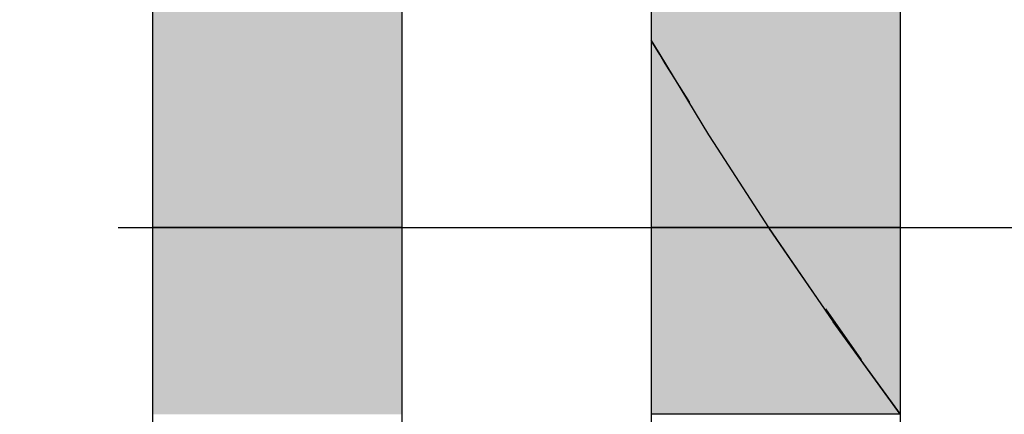
# Model space of a CAD drawing. Extents: x 1607 to 3481, y 1901 to 3377.
# Drawn here: x 2868 to 2869, y 1956 to 1957 of the extents above; entities that cross this region are included whole.
import ezdxf

# ---------------------------------------------------------------- set-up
doc = ezdxf.new("R2010")
doc.units = 0
doc.header["$LTSCALE"] = 0.125
doc.header["$MEASUREMENT"] = 0
doc.linetypes.add('DOT2', pattern=[3.174999999999999, 0, -3.174999999999999])
doc.linetypes.add('HIDDENX2', pattern=[19.049999999999997, 12.7, -6.349999999999999])
for name, color, linetype in [('ACOSTAMENTO', 3, 'DOT2'), ('BASE', 8, 'CONTINUOUS'), ('DRENAGEM_EXISTENTE40', 154, 'HIDDENX2')]:
    doc.layers.add(name, color=color, linetype=linetype)

# ---------------------------------------------------------------- blocks, each defined once
blk = doc.blocks.new('*U377')
at = {"layer": 'BASE', "linetype": 'Continuous'}
for p, q in [((2867.996497618774, 1957.305074558808), (2867.996496912789, 1956.776357307364)), ((2868.396497618773, 1957.305074558808), (2868.396496912789, 1956.776357307364)), ((2868.796497618774, 1957.305074558808), (2868.796496912791, 1956.776357307364)), ((2869.196497618775, 1957.305074558808), (2869.196496912789, 1956.776357307364)), ((2867.996496912789, 1956.776357307364), (2867.996496882544, 1956.753706284193)), ((2868.396496912789, 1956.776357307364), (2868.396496882544, 1956.753706284193)), ((2868.796496912791, 1956.776357307364), (2868.796496882544, 1956.753706284193)), ((2868.810264497048, 1956.753706284193), (2868.796496912791, 1956.776357307364)), ((2868.796496912791, 1956.776357307364), (2868.810264497048, 1956.753706284193)), ((2869.196496912789, 1956.776357307364), (2869.196496882544, 1956.753706284193)), ((2867.996496882544, 1956.753706284193), (2867.996496710447, 1956.624821460684)), ((2868.396496882544, 1956.753706284193), (2868.396496710447, 1956.624821460684)), ((2868.796496882544, 1956.753706284193), (2868.796496710448, 1956.624821460684)), ((2868.810264497048, 1956.753706284193), (2868.888602356399, 1956.624821460684)), ((2868.810264497048, 1956.753706284193), (2868.888602356399, 1956.624821460684)), ((2869.196496882544, 1956.753706284193), (2869.196496710447, 1956.624821460684)), ((2867.996496710447, 1956.624821460684), (2867.996496694071, 1956.612556621492)), ((2868.396496710447, 1956.624821460684), (2868.396496694069, 1956.612556621492)), ((2868.796496710448, 1956.624821460684), (2868.796496694069, 1956.612556621492)), ((2868.888602356399, 1956.624821460684), (2868.896523165595, 1956.612556621492)), ((2868.888602356399, 1956.624821460684), (2868.896523165595, 1956.612556621492)), ((2869.196496710447, 1956.624821460684), (2869.19649669407, 1956.612556621492)), ((2867.996496694071, 1956.612556621492), (2867.99649651154, 1956.475858195518)), ((2868.396496694069, 1956.612556621492), (2868.396496511539, 1956.475858195518)), ((2868.796496694069, 1956.612556621492), (2868.79649651154, 1956.475858195518)), ((2868.896523165595, 1956.612556621492), (2868.984804971227, 1956.475858195518)), ((2868.896523165595, 1956.612556621492), (2868.984804971227, 1956.475858195518)), ((2869.19649669407, 1956.612556621492), (2869.19649651154, 1956.475858195518)), ((2867.996496508959, 1956.473926365966), (2867.996496407856, 1956.398209956281)), ((2867.99649651154, 1956.475858195518), (2867.996496511539, 1956.475857768229)), ((2867.996496511539, 1956.475857768229), (2867.996496511539, 1956.47585734094)), ((2867.996496511539, 1956.47585734094), (2867.996496511539, 1956.475857257843)), ((2867.996496511539, 1956.475857257843), (2867.996496511539, 1956.475856913651)), ((2867.996496511539, 1956.475856913651), (2867.996496511537, 1956.475856486362)), ((2867.996496511537, 1956.475856486362), (2867.996496511537, 1956.475856059073)), ((2867.996496511537, 1956.475856059073), (2867.996496511536, 1956.475855631784)), ((2867.996496511535, 1956.475855631784), (2867.996496511534, 1956.475855350493)), ((2868.259821607478, 1956.475855350493), (2867.996496511535, 1956.475855631784)), ((2867.996496511534, 1956.475855350493), (2867.996496511534, 1956.475855204495)), ((2867.996496511534, 1956.475855204495), (2867.996496511533, 1956.475854777206)), ((2867.996496511533, 1956.475854777206), (2867.996496511533, 1956.475854576048)), ((2867.996496511533, 1956.475854576048), (2867.996496511533, 1956.475854349917)), ((2867.996496511533, 1956.475854349917), (2867.996496511532, 1956.475853922628)), ((2867.996496511532, 1956.475853922628), (2867.996496511532, 1956.475853495339)), ((2867.996496511532, 1956.475853495339), (2867.996496511531, 1956.47585306805)), ((2867.996496511531, 1956.47585306805), (2867.996496511531, 1956.475852966309)), ((2867.996496511531, 1956.475852966309), (2867.996496511531, 1956.475852802969)), ((2867.996496511531, 1956.475852802969), (2867.996496510245, 1956.474889465722)), ((2867.996496510245, 1956.474889465722), (2867.996496508959, 1956.473926365966)), ((2867.996496724389, 1956.475855631784), (2868.259821680207, 1956.475855350493)), ((2868.396496511535, 1956.475855204495), (2868.259821680207, 1956.475855350493)), ((2868.396496508959, 1956.473926365966), (2868.396496407858, 1956.398209956281)), ((2868.396496511539, 1956.475858195518), (2868.396496511537, 1956.475857768229)), ((2868.396496511537, 1956.475857768229), (2868.396496511537, 1956.47585734094)), ((2868.396496511537, 1956.47585734094), (2868.396496511537, 1956.475857257843)), ((2868.396496511537, 1956.475857257843), (2868.396496511537, 1956.475856913651)), ((2868.396496511537, 1956.475856913651), (2868.396496511536, 1956.475856486362)), ((2868.396496511536, 1956.475856486362), (2868.396496511536, 1956.475856059073)), ((2868.396496511536, 1956.475856059073), (2868.396496511535, 1956.475855631784)), ((2868.396496511535, 1956.475855631784), (2868.396496511535, 1956.475855350493)), ((2868.396496511535, 1956.475855350493), (2868.396496511535, 1956.475855204495)), ((2868.396496511535, 1956.475855204495), (2868.396496511535, 1956.475854777206)), ((2868.396496511535, 1956.475854777206), (2868.396496511535, 1956.475854576048)), ((2868.396496511535, 1956.475854576048), (2868.396496511534, 1956.475854349917)), ((2868.396496511534, 1956.475854349917), (2868.396496511533, 1956.475853922628)), ((2868.396496511533, 1956.475853922628), (2868.396496511533, 1956.475853495339)), ((2868.396496511533, 1956.475853495339), (2868.396496511533, 1956.47585306805)), ((2868.396496511533, 1956.47585306805), (2868.396496511532, 1956.475852966309)), ((2868.396496511532, 1956.475852966309), (2868.396496511532, 1956.475852802969)), ((2868.396496511532, 1956.475852802969), (2868.396496510245, 1956.474889465722)), ((2868.396496510245, 1956.474889465722), (2868.396496508959, 1956.473926365966)), ((2868.984807308732, 1956.475854576048), (2868.796496298682, 1956.475854777206)), ((2868.984807308732, 1956.475854576048), (2868.796496298682, 1956.475854777206)), ((2868.79649650896, 1956.473926365966), (2868.796496407858, 1956.398209956281)), ((2868.79649651154, 1956.475858195518), (2868.79649651154, 1956.475857768229)), ((2868.79649651154, 1956.475857768229), (2868.796496511539, 1956.47585734094)), ((2868.796496511539, 1956.47585734094), (2868.796496511539, 1956.475857257843)), ((2868.796496511539, 1956.475857257843), (2868.796496511538, 1956.475856913651)), ((2868.796496511538, 1956.475856913651), (2868.796496511538, 1956.475856486362)), ((2868.796496511538, 1956.475856486362), (2868.796496511537, 1956.475856059073)), ((2868.796496511537, 1956.475856059073), (2868.796496511537, 1956.475855631784)), ((2868.796496511537, 1956.475855631784), (2868.796496511536, 1956.475855350493)), ((2868.796496511536, 1956.475855350493), (2868.796496511535, 1956.475855204495)), ((2868.796496511535, 1956.475855204495), (2868.796496511535, 1956.475854777206)), ((2868.796496511535, 1956.475854576048), (2868.796496511535, 1956.475854349917)), ((2868.796496511535, 1956.475854349917), (2868.796496511533, 1956.475853922628)), ((2868.796496511533, 1956.475853922628), (2868.796496511533, 1956.475853495339)), ((2868.796496511533, 1956.475853495339), (2868.796496511533, 1956.47585306805)), ((2868.796496511533, 1956.47585306805), (2868.796496511533, 1956.475852966309)), ((2868.796496511533, 1956.475852966309), (2868.796496511532, 1956.475852802969)), ((2868.796496511532, 1956.475852802969), (2868.796496510246, 1956.474889465722)), ((2868.796496510246, 1956.474889465722), (2868.79649650896, 1956.473926365966)), ((2868.984805247177, 1956.475857768229), (2868.984805523125, 1956.47585734094)), ((2868.984805247177, 1956.475857768229), (2868.984805523125, 1956.47585734094)), ((2868.984805576791, 1956.475857257843), (2868.984805799075, 1956.475856913651)), ((2868.984805576791, 1956.475857257843), (2868.984805799075, 1956.475856913651)), ((2868.984806075025, 1956.475856486362), (2868.984806350973, 1956.475856059073)), ((2868.984806075025, 1956.475856486362), (2868.984806350973, 1956.475856059073)), ((2868.984806626923, 1956.475855631784), (2868.984806808584, 1956.475855350493)), ((2868.984806626923, 1956.475855631784), (2868.984806808584, 1956.475855350493)), ((2868.984806808584, 1956.475855350493), (2868.984806902873, 1956.475855204495)), ((2868.984806808584, 1956.475855350493), (2868.984806902873, 1956.475855204495)), ((2868.984807178821, 1956.475854777206), (2868.984807308732, 1956.475854576048)), ((2868.984807308732, 1956.475854576048), (2868.984807463828, 1956.475854349917)), ((2869.196496511534, 1956.475854349917), (2868.984807308732, 1956.475854576048)), ((2868.984807463828, 1956.475854349917), (2868.984807756889, 1956.475853922628)), ((2868.984807756889, 1956.475853922628), (2868.984808049953, 1956.475853495339)), ((2868.984808049953, 1956.475853495339), (2868.984808343016, 1956.47585306805)), ((2868.984808343016, 1956.47585306805), (2868.984808412797, 1956.475852966309)), ((2868.984808412797, 1956.475852966309), (2868.984808524825, 1956.475852802969)), ((2868.984808524825, 1956.475852802969), (2868.985469244282, 1956.474889465722)), ((2868.985469244282, 1956.474889465722), (2868.986129800852, 1956.473926365966)), ((2868.986129800852, 1956.473926365966), (2869.038061048436, 1956.398209956281)), ((2869.19649651154, 1956.475858195518), (2869.196496511538, 1956.475857768229)), ((2869.196496511538, 1956.475857768229), (2869.196496511538, 1956.47585734094)), ((2869.196496511538, 1956.47585734094), (2869.196496511538, 1956.475857257843)), ((2869.196496511538, 1956.475857257843), (2869.196496511538, 1956.475856913651)), ((2869.196496511538, 1956.475856913651), (2869.196496511537, 1956.475856486362)), ((2869.196496511537, 1956.475856486362), (2869.196496511537, 1956.475856059073)), ((2869.196496511537, 1956.475856059073), (2869.196496511536, 1956.475855631784)), ((2869.196496511536, 1956.475855631784), (2869.196496511536, 1956.475855350493)), ((2869.196496511536, 1956.475855350493), (2869.196496511536, 1956.475855204495)), ((2869.196496511536, 1956.475855204495), (2869.196496511535, 1956.475854777206)), ((2869.196496511535, 1956.475854777206), (2869.196496511535, 1956.475854576048)), ((2869.196496511535, 1956.475854576048), (2869.196496511534, 1956.475854349917)), ((2867.996496407856, 1956.398209956281), (2867.996496317683, 1956.330677986145)), ((2868.396496407858, 1956.398209956281), (2868.396496317684, 1956.330677986145)), ((2868.796496407858, 1956.398209956281), (2868.796496317683, 1956.330677986145)), ((2869.038061048436, 1956.398209956281), (2869.084378874064, 1956.330677986145)), ((2867.996496308796, 1956.324023013807), (2867.996496111621, 1956.17635725881)), ((2867.996496317683, 1956.330677986145), (2867.996496309583, 1956.324612574497)), ((2867.996496309583, 1956.324612574497), (2867.996496308796, 1956.324023013807)), ((2868.396496308797, 1956.324023013807), (2868.396496111622, 1956.17635725881)), ((2868.396496317684, 1956.330677986145), (2868.396496309584, 1956.324612574497)), ((2868.396496309584, 1956.324612574497), (2868.396496308797, 1956.324023013807)), ((2868.796496308797, 1956.324023013807), (2868.796496111622, 1956.17635725881)), ((2868.796496317683, 1956.330677986145), (2868.796496309585, 1956.324612574497)), ((2868.796496309585, 1956.324612574497), (2868.796496308797, 1956.324023013807)), ((2869.084378874064, 1956.330677986145), (2869.088538928605, 1956.324612574497)), ((2869.088538928605, 1956.324612574497), (2869.088968237403, 1956.324023013807)), ((2869.088968237403, 1956.324023013807), (2869.196496111623, 1956.17635725881)), ((2867.996496111621, 1956.17635725881), (2867.996496110955, 1956.175858195518)), ((2868.396496111622, 1956.17635725881), (2868.396496110956, 1956.175858195518)), ((2868.796496111622, 1956.17635725881), (2868.796496110956, 1956.175858195518)), ((2869.196496111623, 1956.17635725881), (2869.196496110956, 1956.175858195518)), ((2867.996496110955, 1956.175858195518), (2867.996496110954, 1956.175857782364)), ((2867.996496110954, 1956.175857782364), (2867.996496110954, 1956.175857768229)), ((2867.996496110954, 1956.175857768229), (2867.996496110954, 1956.17585734094)), ((2867.996496110954, 1956.17585734094), (2867.996496110954, 1956.175857305527)), ((2867.996496110954, 1956.175857305527), (2867.996496110953, 1956.175856913651)), ((2867.996496110953, 1956.175856913651), (2867.996496110953, 1956.175856486361)), ((2867.996496110953, 1956.175856486361), (2867.996496110952, 1956.175856059073)), ((2867.996496110952, 1956.175856059073), (2867.996496110951, 1956.175855631785)), ((2867.996496110952, 1956.175855631785), (2867.996496110951, 1956.175855204496)), ((2867.996496110951, 1956.175855204496), (2867.996496110951, 1956.175854777207)), ((2867.996496110951, 1956.175854777207), (2867.99649611095, 1956.175854349918)), ((2867.99649611095, 1956.175854349918), (2867.996496110949, 1956.175853922629)), ((2867.996496110949, 1956.175853922629), (2867.996496110949, 1956.17585349534)), ((2867.996496110949, 1956.17585349534), (2867.996496110948, 1956.175853068051)), ((2867.996496110948, 1956.175853068051), (2867.996496110948, 1956.175852800996)), ((2867.996496110948, 1956.175852800996), (2867.996496110948, 1956.175852775574)), ((2867.996496110948, 1956.175852775574), (2867.996496110948, 1956.175852640762)), ((2868.396496110956, 1956.175858195518), (2868.396496110955, 1956.175857782364)), ((2868.396496110955, 1956.175857782364), (2868.396496110955, 1956.175857768229)), ((2868.396496110955, 1956.175857768229), (2868.396496110955, 1956.17585734094)), ((2868.396496110955, 1956.17585734094), (2868.396496110955, 1956.175857305527)), ((2868.396496110955, 1956.175857305527), (2868.396496110954, 1956.175856913651)), ((2868.396496110954, 1956.175856913651), (2868.396496110954, 1956.175856486361)), ((2868.396496110954, 1956.175856486361), (2868.396496110953, 1956.175856059073)), ((2868.396496110953, 1956.175856059073), (2868.396496110952, 1956.175855631785)), ((2868.396496110952, 1956.175855631785), (2868.396496110952, 1956.175855204496)), ((2868.396496110952, 1956.175855204496), (2868.396496110952, 1956.175854777207)), ((2868.396496110952, 1956.175854777207), (2868.396496110951, 1956.175854349918)), ((2868.396496110951, 1956.175854349918), (2868.39649611095, 1956.175853922629)), ((2868.39649611095, 1956.175853922629), (2868.39649611095, 1956.17585349534)), ((2868.39649611095, 1956.17585349534), (2868.396496110949, 1956.175853068051)), ((2868.396496110949, 1956.175853068051), (2868.396496110949, 1956.175852800996)), ((2868.396496110949, 1956.175852800996), (2868.396496110949, 1956.175852775574)), ((2868.396496110949, 1956.175852775574), (2868.396496110948, 1956.175852640762)), ((2868.796496110956, 1956.175858195518), (2868.796496110956, 1956.175857782364)), ((2868.796496110956, 1956.175857782364), (2868.796496110956, 1956.175857768229)), ((2868.796496110956, 1956.175857768229), (2868.796496110955, 1956.17585734094)), ((2868.796496110955, 1956.17585734094), (2868.796496110955, 1956.175857305527)), ((2868.796496110955, 1956.175857305527), (2868.796496110955, 1956.175856913651)), ((2868.796496110955, 1956.175856913651), (2868.796496110955, 1956.175856486361)), ((2868.796496110955, 1956.175856486361), (2868.796496110953, 1956.175856059073)), ((2868.796496110953, 1956.175856059073), (2868.796496110953, 1956.175855631785)), ((2868.796496110953, 1956.175855631785), (2868.796496110952, 1956.175855204496)), ((2868.796496110952, 1956.175855204496), (2868.796496110951, 1956.175854777207)), ((2869.196496110951, 1956.175854349918), (2868.796496110951, 1956.175854777207)), ((2868.796496110951, 1956.175854349918), (2868.79649611095, 1956.175853922629)), ((2868.79649611095, 1956.175853922629), (2868.79649611095, 1956.17585349534)), ((2868.79649611095, 1956.17585349534), (2868.796496110949, 1956.175853068051)), ((2868.796496110949, 1956.175853068051), (2868.796496110949, 1956.175852800996)), ((2868.796496110949, 1956.175852800996), (2868.796496110949, 1956.175852775574)), ((2868.796496110949, 1956.175852775574), (2868.796496110949, 1956.175852640762)), ((2869.196496110956, 1956.175858195518), (2869.196496110956, 1956.175857782364)), ((2869.196496110956, 1956.175857782364), (2869.196496110956, 1956.175857768229)), ((2869.196496110956, 1956.175857768229), (2869.196496110955, 1956.17585734094)), ((2869.196496110955, 1956.17585734094), (2869.196496110955, 1956.175857305527)), ((2869.196496110955, 1956.175857305527), (2869.196496110955, 1956.175856913651)), ((2869.196496110955, 1956.175856913651), (2869.196496110953, 1956.175856486361)), ((2869.196496110953, 1956.175856486361), (2869.196496110953, 1956.175856059073)), ((2869.196496110953, 1956.175856059073), (2869.196496110953, 1956.175855631785)), ((2869.196496110953, 1956.175855631785), (2869.196496110953, 1956.175855204496)), ((2869.196496110953, 1956.175855204496), (2869.196496110952, 1956.175854777207)), ((2869.196496110952, 1956.175854777207), (2869.196496110951, 1956.175854349918)), ((2869.196496110952, 1956.175854349918), (2869.196496110951, 1956.175853922629)), ((2869.196496110951, 1956.175853922629), (2869.19649611095, 1956.17585349534)), ((2869.19649611095, 1956.17585349534), (2869.19649611095, 1956.175853068051)), ((2869.19649611095, 1956.175853068051), (2869.19649611095, 1956.175852800996)), ((2869.19649611095, 1956.175852800996), (2869.19649611095, 1956.175852775574)), ((2869.19649611095, 1956.175852775574), (2869.19649611095, 1956.175852640762))]:
    blk.add_line(p, q, dxfattribs=at)
for points in [[(2867.996497618774, 1957.305074558808), (2867.996496912789, 1956.776357307364), (2868.396496912789, 1956.776357307364)], [(2868.796497618774, 1957.305074558808), (2868.796496912791, 1956.776357307364), (2869.196496912789, 1956.776357307364)], [(2867.996496912789, 1956.776357307364), (2867.996496882544, 1956.753706284193), (2868.396496882544, 1956.753706284193)], [(2868.796496912791, 1956.776357307364), (2868.796496882544, 1956.753706284193), (2868.810264497048, 1956.753706284193)], [(2868.796496912791, 1956.776357307364), (2868.810264497048, 1956.753706284193), (2869.196496882544, 1956.753706284193)], [(2867.996496882544, 1956.753706284193), (2867.996496710447, 1956.624821460684), (2868.396496710447, 1956.624821460684)], [(2868.796496882544, 1956.753706284193), (2868.796496710448, 1956.624821460684), (2868.888602356399, 1956.624821460684)], [(2868.810264497048, 1956.753706284193), (2868.888602356399, 1956.624821460684), (2869.196496710447, 1956.624821460684)], [(2867.996496710447, 1956.624821460684), (2867.996496694071, 1956.612556621492), (2868.396496694069, 1956.612556621492)], [(2868.796496710448, 1956.624821460684), (2868.796496694069, 1956.612556621492), (2868.896523165595, 1956.612556621492)], [(2868.888602356399, 1956.624821460684), (2868.896523165595, 1956.612556621492), (2869.19649669407, 1956.612556621492)], [(2867.996496694071, 1956.612556621492), (2867.99649651154, 1956.475858195518), (2868.396496511539, 1956.475858195518)], [(2868.796496694069, 1956.612556621492), (2868.79649651154, 1956.475858195518), (2868.984804971227, 1956.475858195518)], [(2868.896523165595, 1956.612556621492), (2868.984804971227, 1956.475858195518), (2869.19649651154, 1956.475858195518)], [(2867.996496508959, 1956.473926365966), (2867.996496407856, 1956.398209956281), (2868.396496407858, 1956.398209956281)], [(2867.99649651154, 1956.475858195518), (2867.996496511539, 1956.475857768229), (2868.396496511537, 1956.475857768229)], [(2867.996496511539, 1956.475857768229), (2867.996496511539, 1956.47585734094), (2868.396496511537, 1956.47585734094)], [(2867.996496511539, 1956.47585734094), (2867.996496511539, 1956.475857257843), (2868.396496511537, 1956.475857257843)], [(2867.996496511539, 1956.475857257843), (2867.996496511539, 1956.475856913651), (2868.396496511537, 1956.475856913651)], [(2867.996496511539, 1956.475856913651), (2867.996496511537, 1956.475856486362), (2868.396496511536, 1956.475856486362)], [(2867.996496511537, 1956.475856486362), (2867.996496511537, 1956.475856059073), (2868.396496511536, 1956.475856059073)], [(2867.996496511537, 1956.475856059073), (2867.996496511536, 1956.475855631784), (2868.396496511535, 1956.475855631784)], [(2867.996496511535, 1956.475855631784), (2867.996496511534, 1956.475855350493), (2868.259821607478, 1956.475855350493)], [(2867.996496511534, 1956.475855350493), (2867.996496511534, 1956.475855204495), (2868.396496511535, 1956.475855204495)], [(2867.996496511534, 1956.475855204495), (2867.996496511533, 1956.475854777206), (2868.396496511535, 1956.475854777206)], [(2867.996496511533, 1956.475854777206), (2867.996496511533, 1956.475854576048), (2868.396496511535, 1956.475854576048)], [(2867.996496511533, 1956.475854576048), (2867.996496511533, 1956.475854349917), (2868.396496511534, 1956.475854349917)], [(2867.996496511533, 1956.475854349917), (2867.996496511532, 1956.475853922628), (2868.396496511533, 1956.475853922628)], [(2867.996496511532, 1956.475853922628), (2867.996496511532, 1956.475853495339), (2868.396496511533, 1956.475853495339)], [(2867.996496511532, 1956.475853495339), (2867.996496511531, 1956.47585306805), (2868.396496511533, 1956.47585306805)], [(2867.996496511531, 1956.47585306805), (2867.996496511531, 1956.475852966309), (2868.396496511532, 1956.475852966309)], [(2867.996496511531, 1956.475852966309), (2867.996496511531, 1956.475852802969), (2868.396496511532, 1956.475852802969)], [(2867.996496511531, 1956.475852802969), (2867.996496510245, 1956.474889465722), (2868.396496510245, 1956.474889465722)], [(2867.996496510245, 1956.474889465722), (2867.996496508959, 1956.473926365966), (2868.396496508959, 1956.473926365966)], [(2867.996496724389, 1956.475855631784), (2868.259821680207, 1956.475855350493), (2868.396496511535, 1956.475855350493)], [(2868.796496298682, 1956.475854777206), (2868.796496511535, 1956.475854576048), (2868.984807308732, 1956.475854576048)], [(2868.79649650896, 1956.473926365966), (2868.796496407858, 1956.398209956281), (2869.038061048436, 1956.398209956281)], [(2868.79649651154, 1956.475858195518), (2868.79649651154, 1956.475857768229), (2868.984805247177, 1956.475857768229)], [(2868.79649651154, 1956.475857768229), (2868.796496511539, 1956.47585734094), (2868.984805523125, 1956.47585734094)], [(2868.796496511539, 1956.47585734094), (2868.796496511539, 1956.475857257843), (2868.984805576791, 1956.475857257843)], [(2868.796496511539, 1956.475857257843), (2868.796496511538, 1956.475856913651), (2868.984805799075, 1956.475856913651)], [(2868.796496511538, 1956.475856913651), (2868.796496511538, 1956.475856486362), (2868.984806075025, 1956.475856486362)], [(2868.796496511538, 1956.475856486362), (2868.796496511537, 1956.475856059073), (2868.984806350973, 1956.475856059073)], [(2868.796496511537, 1956.475856059073), (2868.796496511537, 1956.475855631784), (2868.984806626923, 1956.475855631784)], [(2868.796496511537, 1956.475855631784), (2868.796496511536, 1956.475855350493), (2868.984806808584, 1956.475855350493)], [(2868.796496511536, 1956.475855350493), (2868.796496511535, 1956.475855204495), (2868.984806902873, 1956.475855204495)], [(2868.796496511535, 1956.475855204495), (2868.796496511535, 1956.475854777206), (2868.984807178821, 1956.475854777206)], [(2868.796496511535, 1956.475854576048), (2868.796496511535, 1956.475854349917), (2868.984807463828, 1956.475854349917)], [(2868.796496511535, 1956.475854349917), (2868.796496511533, 1956.475853922628), (2868.984807756889, 1956.475853922628)], [(2868.796496511533, 1956.475853922628), (2868.796496511533, 1956.475853495339), (2868.984808049953, 1956.475853495339)], [(2868.796496511533, 1956.475853495339), (2868.796496511533, 1956.47585306805), (2868.984808343016, 1956.47585306805)], [(2868.796496511533, 1956.47585306805), (2868.796496511533, 1956.475852966309), (2868.984808412797, 1956.475852966309)], [(2868.796496511533, 1956.475852966309), (2868.796496511532, 1956.475852802969), (2868.984808524825, 1956.475852802969)], [(2868.796496511532, 1956.475852802969), (2868.796496510246, 1956.474889465722), (2868.985469244282, 1956.474889465722)], [(2868.796496510246, 1956.474889465722), (2868.79649650896, 1956.473926365966), (2868.986129800852, 1956.473926365966)], [(2868.984804971227, 1956.475858195518), (2868.984805247177, 1956.475857768229), (2869.196496511538, 1956.475857768229)], [(2868.984805247177, 1956.475857768229), (2868.984805523125, 1956.47585734094), (2869.196496511538, 1956.47585734094)], [(2868.984805523125, 1956.47585734094), (2868.984805576791, 1956.475857257843), (2869.196496511538, 1956.475857257843)], [(2868.984805576791, 1956.475857257843), (2868.984805799075, 1956.475856913651), (2869.196496511538, 1956.475856913651)], [(2868.984805799075, 1956.475856913651), (2868.984806075025, 1956.475856486362), (2869.196496511537, 1956.475856486362)], [(2868.984806075025, 1956.475856486362), (2868.984806350973, 1956.475856059073), (2869.196496511537, 1956.475856059073)], [(2868.984806350973, 1956.475856059073), (2868.984806626923, 1956.475855631784), (2869.196496511536, 1956.475855631784)], [(2868.984806626923, 1956.475855631784), (2868.984806808584, 1956.475855350493), (2869.196496511536, 1956.475855350493)], [(2868.984806808584, 1956.475855350493), (2868.984806902873, 1956.475855204495), (2869.196496511536, 1956.475855204495)], [(2868.984806902873, 1956.475855204495), (2868.984807178821, 1956.475854777206), (2869.196496511535, 1956.475854777206)], [(2868.984807178821, 1956.475854777206), (2868.984807521585, 1956.475854576048), (2869.196496511535, 1956.475854576048)], [(2867.996496407856, 1956.398209956281), (2867.996496317683, 1956.330677986145), (2868.396496317684, 1956.330677986145)], [(2868.796496407858, 1956.398209956281), (2868.796496317683, 1956.330677986145), (2869.084378874064, 1956.330677986145)], [(2867.996496308796, 1956.324023013807), (2867.996496111621, 1956.17635725881), (2868.396496111622, 1956.17635725881)], [(2867.996496317683, 1956.330677986145), (2867.996496309583, 1956.324612574497), (2868.396496309584, 1956.324612574497)], [(2867.996496309583, 1956.324612574497), (2867.996496308796, 1956.324023013807), (2868.396496308797, 1956.324023013807)], [(2868.796496308797, 1956.324023013807), (2868.796496111622, 1956.17635725881), (2869.196496111623, 1956.17635725881)], [(2868.796496317683, 1956.330677986145), (2868.796496309585, 1956.324612574497), (2869.088538928605, 1956.324612574497)], [(2868.796496309585, 1956.324612574497), (2868.796496308797, 1956.324023013807), (2869.088968237403, 1956.324023013807)], [(2867.996496111621, 1956.17635725881), (2867.996496110955, 1956.175858195518), (2868.396496110956, 1956.175858195518)], [(2868.796496111622, 1956.17635725881), (2868.796496110956, 1956.175858195518), (2869.196496110956, 1956.175858195518)], [(2867.996496110955, 1956.175858195518), (2867.996496110954, 1956.175857782364), (2868.396496110955, 1956.175857782364)], [(2867.996496110954, 1956.175857782364), (2867.996496110954, 1956.175857768229), (2868.396496110955, 1956.175857768229)], [(2867.996496110954, 1956.175857768229), (2867.996496110954, 1956.17585734094), (2868.396496110955, 1956.17585734094)], [(2867.996496110954, 1956.17585734094), (2867.996496110954, 1956.175857305527), (2868.396496110955, 1956.175857305527)], [(2867.996496110954, 1956.175857305527), (2867.996496110953, 1956.175856913651), (2868.396496110954, 1956.175856913651)], [(2867.996496110953, 1956.175856913651), (2867.996496110953, 1956.175856486361), (2868.396496110954, 1956.175856486361)], [(2867.996496110953, 1956.175856486361), (2867.996496110952, 1956.175856059073), (2868.396496110953, 1956.175856059073)], [(2867.996496110952, 1956.175856059073), (2867.996496110951, 1956.175855631785), (2868.396496110952, 1956.175855631785)], [(2867.996496110952, 1956.175855631785), (2867.996496110951, 1956.175855204496), (2868.396495685248, 1956.175855204496)], [(2867.996496110951, 1956.175855204496), (2867.996496110951, 1956.175854777207), (2868.396496110952, 1956.175854777207)], [(2867.996496110951, 1956.175854777207), (2867.99649611095, 1956.175854349918), (2868.396496110951, 1956.175854349918)], [(2867.99649611095, 1956.175854349918), (2867.996496110949, 1956.175853922629), (2868.39649611095, 1956.175853922629)], [(2867.996496110949, 1956.175853922629), (2867.996496110949, 1956.17585349534), (2868.39649611095, 1956.17585349534)], [(2867.996496110949, 1956.17585349534), (2867.996496110948, 1956.175853068051), (2868.396496110949, 1956.175853068051)], [(2867.996496110948, 1956.175853068051), (2867.996496110948, 1956.175852800996), (2868.396496110949, 1956.175852800996)], [(2867.996496110948, 1956.175852800996), (2867.996496110948, 1956.175852775574), (2868.396496110949, 1956.175852775574)], [(2867.996496110948, 1956.175852775574), (2867.996496110948, 1956.175852640762), (2868.396496110948, 1956.175852640762)], [(2868.796495898099, 1956.175854777207), (2868.796496110951, 1956.175854349918), (2869.196496110951, 1956.175854349918)], [(2868.796496110956, 1956.175858195518), (2868.796496110956, 1956.175857782364), (2869.196496110956, 1956.175857782364)], [(2868.796496110956, 1956.175857782364), (2868.796496110956, 1956.175857768229), (2869.196496110956, 1956.175857768229)], [(2868.796496110956, 1956.175857768229), (2868.796496110955, 1956.17585734094), (2869.196496110955, 1956.17585734094)], [(2868.796496110955, 1956.17585734094), (2868.796496110955, 1956.175857305527), (2869.196496110955, 1956.175857305527)], [(2868.796496110955, 1956.175857305527), (2868.796496110955, 1956.175856913651), (2869.196496110955, 1956.175856913651)], [(2868.796496110955, 1956.175856913651), (2868.796496110955, 1956.175856486361), (2869.196496110953, 1956.175856486361)], [(2868.796496110955, 1956.175856486361), (2868.796496110953, 1956.175856059073), (2869.196496110953, 1956.175856059073)], [(2868.796496110953, 1956.175856059073), (2868.796496110953, 1956.175855631785), (2869.196496110953, 1956.175855631785)], [(2868.796496110953, 1956.175855631785), (2868.796496110952, 1956.175855204496), (2869.196496110953, 1956.175855204496)], [(2868.796496110952, 1956.175855204496), (2868.796496110951, 1956.175854777207), (2869.196496110952, 1956.175854777207)], [(2868.796496110951, 1956.175854349918), (2868.79649611095, 1956.175853922629), (2869.196496110951, 1956.175853922629)], [(2868.79649611095, 1956.175853922629), (2868.79649611095, 1956.17585349534), (2869.19649611095, 1956.17585349534)], [(2868.79649611095, 1956.17585349534), (2868.796496110949, 1956.175853068051), (2869.19649611095, 1956.175853068051)], [(2868.796496110949, 1956.175853068051), (2868.796496110949, 1956.175852800996), (2869.19649611095, 1956.175852800996)], [(2868.796496110949, 1956.175852800996), (2868.796496110949, 1956.175852775574), (2869.19649611095, 1956.175852775574)], [(2868.796496110949, 1956.175852775574), (2868.796496110949, 1956.175852640762), (2869.19649611095, 1956.175852640762)]]:
    blk.add_solid(points, dxfattribs=at)
at = {"layer": 'BASE', "linetype": 'Continuous', "extrusion": (0, 0, -1)}
for points in [[(-2867.996497618774, 1957.305074558808), (-2868.396497618773, 1957.305074558808), (-2868.396496912789, 1956.776357307364)], [(-2868.796497618774, 1957.305074558808), (-2869.196497618775, 1957.305074558808), (-2869.196496912789, 1956.776357307364)], [(-2867.996496912789, 1956.776357307364), (-2868.396496912789, 1956.776357307364), (-2868.396496882544, 1956.753706284193)], [(-2868.796496912791, 1956.776357307364), (-2869.196496912789, 1956.776357307364), (-2869.196496882544, 1956.753706284193)], [(-2867.996496882544, 1956.753706284193), (-2868.396496882544, 1956.753706284193), (-2868.396496710447, 1956.624821460684)], [(-2868.796496882544, 1956.753706284193), (-2868.810264497048, 1956.753706284193), (-2868.888602356399, 1956.624821460684)], [(-2868.810264497048, 1956.753706284193), (-2869.196496882544, 1956.753706284193), (-2869.196496710447, 1956.624821460684)], [(-2867.996496710447, 1956.624821460684), (-2868.396496710447, 1956.624821460684), (-2868.396496694069, 1956.612556621492)], [(-2868.796496710448, 1956.624821460684), (-2868.888602356399, 1956.624821460684), (-2868.896523165595, 1956.612556621492)], [(-2868.888602356399, 1956.624821460684), (-2869.196496710447, 1956.624821460684), (-2869.19649669407, 1956.612556621492)], [(-2867.996496694071, 1956.612556621492), (-2868.396496694069, 1956.612556621492), (-2868.396496511539, 1956.475858195518)], [(-2868.796496694069, 1956.612556621492), (-2868.896523165595, 1956.612556621492), (-2868.984804971227, 1956.475858195518)], [(-2868.896523165595, 1956.612556621492), (-2869.19649669407, 1956.612556621492), (-2869.19649651154, 1956.475858195518)], [(-2867.99649651154, 1956.475858195518), (-2868.396496511539, 1956.475858195518), (-2868.396496511537, 1956.475857768229)], [(-2867.996496511539, 1956.475857768229), (-2868.396496511537, 1956.475857768229), (-2868.396496511537, 1956.47585734094)], [(-2867.996496511539, 1956.47585734094), (-2868.396496511537, 1956.47585734094), (-2868.396496511537, 1956.475857257843)], [(-2867.996496511539, 1956.475857257843), (-2868.396496511537, 1956.475857257843), (-2868.396496511537, 1956.475856913651)], [(-2867.996496511539, 1956.475856913651), (-2868.396496511537, 1956.475856913651), (-2868.396496511536, 1956.475856486362)], [(-2867.996496511537, 1956.475856486362), (-2868.396496511536, 1956.475856486362), (-2868.396496511536, 1956.475856059073)], [(-2867.996496511537, 1956.475856059073), (-2868.396496511536, 1956.475856059073), (-2868.396496511535, 1956.475855631784)], [(-2867.996496511534, 1956.475855350493), (-2868.259821607478, 1956.475855350493), (-2868.396496511535, 1956.475855204495)], [(-2867.996496511534, 1956.475855204495), (-2868.396496511535, 1956.475855204495), (-2868.396496511535, 1956.475854777206)], [(-2867.996496511533, 1956.475854777206), (-2868.396496511535, 1956.475854777206), (-2868.396496511535, 1956.475854576048)], [(-2867.996496511533, 1956.475854576048), (-2868.396496511535, 1956.475854576048), (-2868.396496511534, 1956.475854349917)], [(-2867.996496511533, 1956.475854349917), (-2868.396496511534, 1956.475854349917), (-2868.396496511533, 1956.475853922628)], [(-2867.996496511532, 1956.475853922628), (-2868.396496511533, 1956.475853922628), (-2868.396496511533, 1956.475853495339)], [(-2867.996496511532, 1956.475853495339), (-2868.396496511533, 1956.475853495339), (-2868.396496511533, 1956.47585306805)], [(-2867.996496511531, 1956.47585306805), (-2868.396496511533, 1956.47585306805), (-2868.396496511532, 1956.475852966309)], [(-2867.996496511531, 1956.475852966309), (-2868.396496511532, 1956.475852966309), (-2868.396496511532, 1956.475852802969)], [(-2867.996496511531, 1956.475852802969), (-2868.396496511532, 1956.475852802969), (-2868.396496510245, 1956.474889465722)], [(-2867.996496510245, 1956.474889465722), (-2868.396496510245, 1956.474889465722), (-2868.396496508959, 1956.473926365966)], [(-2867.996496508959, 1956.473926365966), (-2868.396496508959, 1956.473926365966), (-2868.396496407858, 1956.398209956281)], [(-2867.996496724389, 1956.475855631784), (-2868.396496511535, 1956.475855631784), (-2868.396496511535, 1956.475855350493)], [(-2868.259821680207, 1956.475855350493), (-2868.396496511535, 1956.475855350493), (-2868.396496511535, 1956.475855204495)], [(-2868.796496298682, 1956.475854777206), (-2868.796496511535, 1956.475854777206), (-2868.984807308732, 1956.475854576048)], [(-2868.79649651154, 1956.475858195518), (-2868.984804971227, 1956.475858195518), (-2868.984805247177, 1956.475857768229)], [(-2868.79649651154, 1956.475857768229), (-2868.984805247177, 1956.475857768229), (-2868.984805523125, 1956.47585734094)], [(-2868.796496511539, 1956.47585734094), (-2868.984805523125, 1956.47585734094), (-2868.984805576791, 1956.475857257843)], [(-2868.796496511539, 1956.475857257843), (-2868.984805576791, 1956.475857257843), (-2868.984805799075, 1956.475856913651)], [(-2868.796496511538, 1956.475856913651), (-2868.984805799075, 1956.475856913651), (-2868.984806075025, 1956.475856486362)], [(-2868.796496511538, 1956.475856486362), (-2868.984806075025, 1956.475856486362), (-2868.984806350973, 1956.475856059073)], [(-2868.796496511537, 1956.475856059073), (-2868.984806350973, 1956.475856059073), (-2868.984806626923, 1956.475855631784)], [(-2868.796496511537, 1956.475855631784), (-2868.984806626923, 1956.475855631784), (-2868.984806808584, 1956.475855350493)], [(-2868.796496511536, 1956.475855350493), (-2868.984806808584, 1956.475855350493), (-2868.984806902873, 1956.475855204495)], [(-2868.796496511535, 1956.475855204495), (-2868.984806902873, 1956.475855204495), (-2868.984807178821, 1956.475854777206)], [(-2868.796496511535, 1956.475854777206), (-2868.984807178821, 1956.475854777206), (-2868.984807308732, 1956.475854576048)], [(-2868.796496511535, 1956.475854576048), (-2868.984807308732, 1956.475854576048), (-2868.984807463828, 1956.475854349917)], [(-2868.796496511535, 1956.475854349917), (-2868.984807463828, 1956.475854349917), (-2868.984807756889, 1956.475853922628)], [(-2868.796496511533, 1956.475853922628), (-2868.984807756889, 1956.475853922628), (-2868.984808049953, 1956.475853495339)], [(-2868.796496511533, 1956.475853495339), (-2868.984808049953, 1956.475853495339), (-2868.984808343016, 1956.47585306805)], [(-2868.796496511533, 1956.47585306805), (-2868.984808343016, 1956.47585306805), (-2868.984808412797, 1956.475852966309)], [(-2868.796496511533, 1956.475852966309), (-2868.984808412797, 1956.475852966309), (-2868.984808524825, 1956.475852802969)], [(-2868.796496511532, 1956.475852802969), (-2868.984808524825, 1956.475852802969), (-2868.985469244282, 1956.474889465722)], [(-2868.796496510246, 1956.474889465722), (-2868.985469244282, 1956.474889465722), (-2868.986129800852, 1956.473926365966)], [(-2868.79649650896, 1956.473926365966), (-2868.986129800852, 1956.473926365966), (-2869.038061048436, 1956.398209956281)], [(-2868.984804971227, 1956.475858195518), (-2869.19649651154, 1956.475858195518), (-2869.196496511538, 1956.475857768229)], [(-2868.984805247177, 1956.475857768229), (-2869.196496511538, 1956.475857768229), (-2869.196496511538, 1956.47585734094)], [(-2868.984805523125, 1956.47585734094), (-2869.196496511538, 1956.47585734094), (-2869.196496511538, 1956.475857257843)], [(-2868.984805576791, 1956.475857257843), (-2869.196496511538, 1956.475857257843), (-2869.196496511538, 1956.475856913651)], [(-2868.984805799075, 1956.475856913651), (-2869.196496511538, 1956.475856913651), (-2869.196496511537, 1956.475856486362)], [(-2868.984806075025, 1956.475856486362), (-2869.196496511537, 1956.475856486362), (-2869.196496511537, 1956.475856059073)], [(-2868.984806350973, 1956.475856059073), (-2869.196496511537, 1956.475856059073), (-2869.196496511536, 1956.475855631784)], [(-2868.984806626923, 1956.475855631784), (-2869.196496511536, 1956.475855631784), (-2869.196496511536, 1956.475855350493)], [(-2868.984806808584, 1956.475855350493), (-2869.196496511536, 1956.475855350493), (-2869.196496511536, 1956.475855204495)], [(-2868.984806902873, 1956.475855204495), (-2869.196496511536, 1956.475855204495), (-2869.196496511535, 1956.475854777206)], [(-2868.984807178821, 1956.475854777206), (-2869.196496511535, 1956.475854777206), (-2869.196496511535, 1956.475854576048)], [(-2868.984807308732, 1956.475854576048), (-2869.196496511535, 1956.475854576048), (-2869.196496511534, 1956.475854349917)], [(-2867.996496407856, 1956.398209956281), (-2868.396496407858, 1956.398209956281), (-2868.396496317684, 1956.330677986145)], [(-2868.796496407858, 1956.398209956281), (-2869.038061048436, 1956.398209956281), (-2869.084378874064, 1956.330677986145)], [(-2867.996496309583, 1956.324612574497), (-2868.396496309584, 1956.324612574497), (-2868.396496308797, 1956.324023013807)], [(-2867.996496308796, 1956.324023013807), (-2868.396496308797, 1956.324023013807), (-2868.396496111622, 1956.17635725881)], [(-2867.996496317683, 1956.330677986145), (-2868.396496317684, 1956.330677986145), (-2868.396496309584, 1956.324612574497)], [(-2868.796496309585, 1956.324612574497), (-2869.088538928605, 1956.324612574497), (-2869.088968237403, 1956.324023013807)], [(-2868.796496308797, 1956.324023013807), (-2869.088968237403, 1956.324023013807), (-2869.196496111623, 1956.17635725881)], [(-2868.796496317683, 1956.330677986145), (-2869.084378874064, 1956.330677986145), (-2869.088538928605, 1956.324612574497)], [(-2867.996496111621, 1956.17635725881), (-2868.396496111622, 1956.17635725881), (-2868.396496110956, 1956.175858195518)], [(-2868.796496111622, 1956.17635725881), (-2869.196496111623, 1956.17635725881), (-2869.196496110956, 1956.175858195518)], [(-2867.996496110955, 1956.175858195518), (-2868.396496110956, 1956.175858195518), (-2868.396496110955, 1956.175857782364)], [(-2867.996496110954, 1956.175857782364), (-2868.396496110955, 1956.175857782364), (-2868.396496110955, 1956.175857768229)], [(-2867.996496110954, 1956.175857768229), (-2868.396496110955, 1956.175857768229), (-2868.396496110955, 1956.17585734094)], [(-2867.996496110954, 1956.17585734094), (-2868.396496110955, 1956.17585734094), (-2868.396496110955, 1956.175857305527)], [(-2867.996496110954, 1956.175857305527), (-2868.396496110955, 1956.175857305527), (-2868.396496110954, 1956.175856913651)], [(-2867.996496110953, 1956.175856913651), (-2868.396496110954, 1956.175856913651), (-2868.396496110954, 1956.175856486361)], [(-2867.996496110953, 1956.175856486361), (-2868.396496110954, 1956.175856486361), (-2868.396496110953, 1956.175856059073)], [(-2867.996496110952, 1956.175856059073), (-2868.396496110953, 1956.175856059073), (-2868.396496110952, 1956.175855631785)], [(-2867.996496110951, 1956.175855204496), (-2868.396496110952, 1956.175855204496), (-2868.396496110952, 1956.175854777207)], [(-2867.996496110951, 1956.175854777207), (-2868.396496110952, 1956.175854777207), (-2868.396496110951, 1956.175854349918)], [(-2867.99649611095, 1956.175854349918), (-2868.396496110951, 1956.175854349918), (-2868.39649611095, 1956.175853922629)], [(-2867.996496110949, 1956.175853922629), (-2868.39649611095, 1956.175853922629), (-2868.39649611095, 1956.17585349534)], [(-2867.996496110949, 1956.17585349534), (-2868.39649611095, 1956.17585349534), (-2868.396496110949, 1956.175853068051)], [(-2867.996496110948, 1956.175853068051), (-2868.396496110949, 1956.175853068051), (-2868.396496110949, 1956.175852800996)], [(-2867.996496110948, 1956.175852800996), (-2868.396496110949, 1956.175852800996), (-2868.396496110949, 1956.175852775574)], [(-2867.996496110948, 1956.175852775574), (-2868.396496110949, 1956.175852775574), (-2868.396496110948, 1956.175852640762)], [(-2867.996496323804, 1956.175855631785), (-2868.396496110952, 1956.175855631785), (-2868.396496110952, 1956.175855204496)], [(-2868.796495898099, 1956.175854777207), (-2868.796496110951, 1956.175854777207), (-2869.196496110951, 1956.175854349918)], [(-2868.796496110956, 1956.175858195518), (-2869.196496110956, 1956.175858195518), (-2869.196496110956, 1956.175857782364)], [(-2868.796496110956, 1956.175857782364), (-2869.196496110956, 1956.175857782364), (-2869.196496110956, 1956.175857768229)], [(-2868.796496110956, 1956.175857768229), (-2869.196496110956, 1956.175857768229), (-2869.196496110955, 1956.17585734094)], [(-2868.796496110955, 1956.17585734094), (-2869.196496110955, 1956.17585734094), (-2869.196496110955, 1956.175857305527)], [(-2868.796496110955, 1956.175857305527), (-2869.196496110955, 1956.175857305527), (-2869.196496110955, 1956.175856913651)], [(-2868.796496110955, 1956.175856913651), (-2869.196496110955, 1956.175856913651), (-2869.196496110953, 1956.175856486361)], [(-2868.796496110955, 1956.175856486361), (-2869.196496110953, 1956.175856486361), (-2869.196496110953, 1956.175856059073)], [(-2868.796496110953, 1956.175856059073), (-2869.196496110953, 1956.175856059073), (-2869.196496110953, 1956.175855631785)], [(-2868.796496110953, 1956.175855631785), (-2869.196496110953, 1956.175855631785), (-2869.196496110953, 1956.175855204496)], [(-2868.796496110952, 1956.175855204496), (-2869.196496110953, 1956.175855204496), (-2869.196496110952, 1956.175854777207)], [(-2868.796496110951, 1956.175854777207), (-2869.196496110952, 1956.175854777207), (-2869.196496110951, 1956.175854349918)], [(-2868.796496110951, 1956.175854349918), (-2869.196496110952, 1956.175854349918), (-2869.196496110951, 1956.175853922629)], [(-2868.79649611095, 1956.175853922629), (-2869.196496110951, 1956.175853922629), (-2869.19649611095, 1956.17585349534)], [(-2868.79649611095, 1956.17585349534), (-2869.19649611095, 1956.17585349534), (-2869.19649611095, 1956.175853068051)], [(-2868.796496110949, 1956.175853068051), (-2869.19649611095, 1956.175853068051), (-2869.19649611095, 1956.175852800996)], [(-2868.796496110949, 1956.175852800996), (-2869.19649611095, 1956.175852800996), (-2869.19649611095, 1956.175852775574)], [(-2868.796496110949, 1956.175852775574), (-2869.19649611095, 1956.175852775574), (-2869.19649611095, 1956.175852640762)]]:
    blk.add_solid(points, dxfattribs=at)
blk = doc.blocks.new('*U378')
at = {"layer": 'BASE', "linetype": 'Continuous'}
for p, q in [((2868.984807308732, 1956.475854576049), (2868.984807463827, 1956.475854349918)), ((2869.196496511536, 1956.475854349918), (2868.984807308732, 1956.475854576049)), ((2868.984807463827, 1956.475854349918), (2869.088538928605, 1956.324612574497)), ((2869.196496511536, 1956.475854349918), (2869.196496309585, 1956.324612574497)), ((2869.196496111623, 1956.176357258809), (2869.088538928605, 1956.324612574497)), ((2869.196496309585, 1956.324612574497), (2869.196496111623, 1956.176357258809))]:
    blk.add_line(p, q, dxfattribs=at)
for points in [[(2868.984807308732, 1956.475854576049), (2868.984807463827, 1956.475854349918), (2869.196496511536, 1956.475854349918)], [(2868.984807463827, 1956.475854349918), (2869.088538928605, 1956.324612574497), (2869.196496309585, 1956.324612574497)]]:
    blk.add_solid(points, dxfattribs=at)
at = {"layer": 'BASE', "linetype": 'Continuous', "extrusion": (0, 0, -1)}
for points in [[(-2868.984807463827, 1956.475854349918), (-2869.196496511536, 1956.475854349918), (-2869.196496309585, 1956.324612574497)], [(-2869.088538928605, 1956.324612574497), (-2869.196496309585, 1956.324612574497), (-2869.196496111623, 1956.176357258809)]]:
    blk.add_solid(points, dxfattribs=at)

msp = doc.modelspace()

# ---------------------------------------------------------------- linework, layer by layer
at = {"layer": 'ACOSTAMENTO'}
msp.add_arc((2874.396499983924, 1960.076352095737), 6.5, 179.9999387953312, 269.9999387953621, dxfattribs=at)
at = {"layer": 'BASE'}
for p, q in [((2867.996499983929, 1959.076358238015), (2867.996494642817, 1955.076358238018)), ((2868.396499983929, 1959.076357703904), (2868.396494642817, 1955.076357703907)), ((2868.796499983929, 1959.076357169793), (2868.796494642817, 1955.076357169796)), ((2869.196499983928, 1959.076356635682), (2869.196494642816, 1955.076356635685))]:
    msp.add_line(p, q, dxfattribs=at)
at = {"layer": 'DRENAGEM_EXISTENTE40'}
msp.add_line((2860.797217192984, 1956.475703462736), (2912.554911187966, 1956.475648174005), dxfattribs=at)

# ---------------------------------------------------------------- block references
at = {"layer": 'BASE', "linetype": 'Continuous'}
for name in ['*U377', '*U378']:
    msp.add_blockref(name, (0, 0), dxfattribs=at)

doc.saveas('drawing.dxf')
